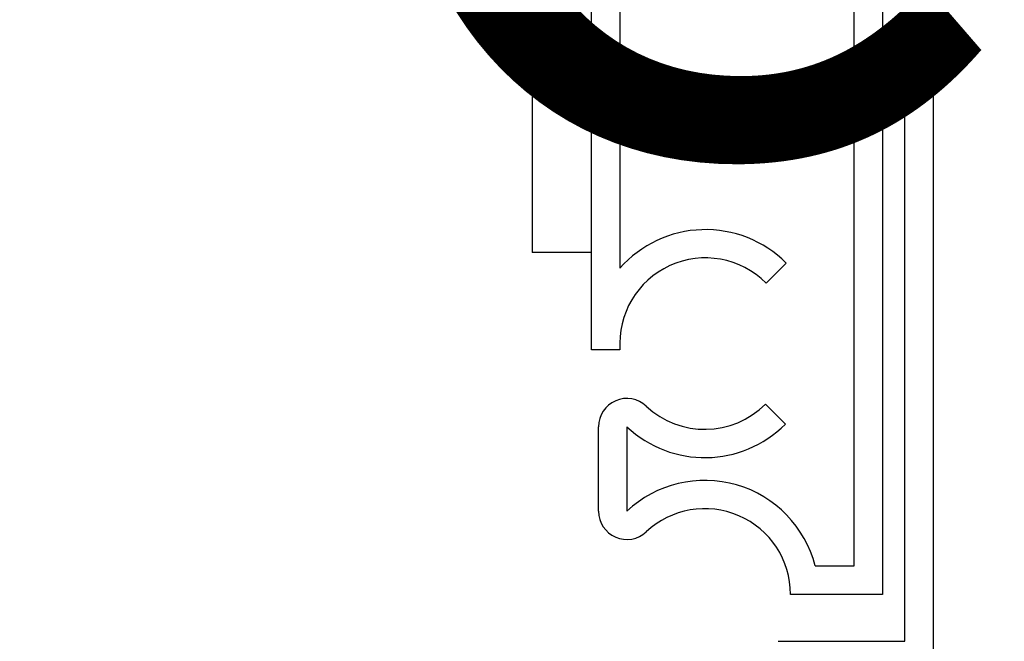
# Model space of a CAD drawing. Units: inches. Extents: x 0 to 340, y 0 to 220.
# Drawn here: x 299 to 301, y 61 to 62 of the extents above; entities that cross this region are included whole.
import ezdxf

# ---------------------------------------------------------------- set-up
doc = ezdxf.new("R2010")
doc.units = ezdxf.units.IN
doc.header["$LTSCALE"] = 1.87
doc.header["$MEASUREMENT"] = 0
doc.layers.get('0').update_dxf_attribs({"linetype": 'CONTINUOUS'})
doc.layers.add('TEXT', color=1, linetype='CONTINUOUS')
doc.styles.add('ROMANS', font='ROMANS.SHX')
doc.styles.get("Standard").update_dxf_attribs({"font": 'txt', "width": 0.8})
doc.dimstyles.get("Standard").update_dxf_attribs({"dimtxt": 0.15625, "dimasz": 0.1875, "dimexe": 0.125, "dimexo": 0.0625, "dimgap": 0.09, "dimtad": 0, "dimtih": 1, "dimtoh": 1, "dimzin": 4, "dimdsep": 46, "dimtxsty": 'Standard', "dimblk": 'CLOSED', "dimblk1": 'CLOSED', "dimblk2": 'CLOSED', "dimcen": 0.09, "dimadec": 0, "dimazin": 0, "dimtp": 0.01, "dimtm": 0.01, "dimtfac": 1, "dimtofl": 0, "dimtmove": 0, "dimatfit": 3, "dimldrblk": 'CLOSED', "dimfxl": 1, "dimtolj": 1, "dimtzin": 4, "dimarcsym": 0})

# ---------------------------------------------------------------- blocks, each defined once
blk = doc.blocks.new('_CLOSED')
at = {"color": 0, "linetype": 'ByBlock'}
for p, q in [((0, 0), (-1, 0.16667)), ((-1, 0.16667), (-1, -0.16667)), ((-1, -0.16667), (0, 0)), ((-1, 0), (0, 0))]:
    blk.add_line(p, q, dxfattribs=at)

msp = doc.modelspace()

# ---------------------------------------------------------------- linework, layer by layer
at = {"color": 7, "linetype": 'Continuous'}
for p, q in [((301.0883, 60.5727), (301.0883, 68.3227)), ((301.0258, 60.8897), (301.0258, 64.0957)), ((300.977, 63.9927), (300.977, 60.9927)), ((300.9145, 61.0552), (300.9145, 63.9302)), ((300.2083, 63.7427), (300.2083, 61.7427)), ((300.3383, 61.529), (300.3383, 63.7377)), ((300.4008, 63.2774), (300.4008, 61.7081)), ((300.3383, 61.7427), (300.2083, 61.7427)), ((300.7651, 61.7194), (300.7213, 61.6756)), ((300.4008, 61.529), (300.3383, 61.529)), ((300.7199, 61.4098), (300.7638, 61.366)), ((300.354, 61.1751), (300.354, 61.3604)), ((300.416, 61.3604), (300.416, 61.1751)), ((300.829, 61.0552), (300.9145, 61.0552)), ((300.977, 60.9927), (300.775, 60.9927)), ((300.7478, 60.8897), (301.0258, 60.8897))]:
    msp.add_line(p, q, dxfattribs=at)
for centre, radius, start, end in [((300.5883, 61.5427), 0.25, 44.9793, 138.5904), ((300.5883, 61.5427), 0.188, 44.9724, 184.1797), ((300.416, 61.3604), 0.062, 46.843, 180), ((300.587, 61.5427), 0.188, 226.843, 315), ((300.587, 61.5427), 0.25, 226.843, 315), ((300.587, 60.9927), 0.25, 14.4775, 133.157), ((300.587, 60.9927), 0.188, 0, 133.157), ((300.416, 61.1751), 0.062, 180, 313.157)]:
    msp.add_arc(centre, radius, start, end, dxfattribs=at)

# ---------------------------------------------------------------- texts
at = {"layer": 'TEXT', "insert": (308.9958, 63.7171), "char_height": 1.75, "attachment_point": 3, "style": 'ROMANS'}
msp.add_mtext('2" COPPER \\PVICTAULIC{\\fArial|b0|i0|c0|p34;\\H0.5714x;®}\\PWATER INLET', dxfattribs=at)

# ---------------------------------------------------------------- leaders
at = {"layer": 'TEXT', "annotation_type": 0, "has_hookline": 1, "hookline_direction": 0, "text_width": 25.3333}
msp.add_leader([(294.7747, 63.2849), (302.4622, 49.4585), (306.0887, 49.4612)], dimstyle='Standard', override={"dimscale": 14}, dxfattribs=at)

doc.saveas('drawing.dxf')
